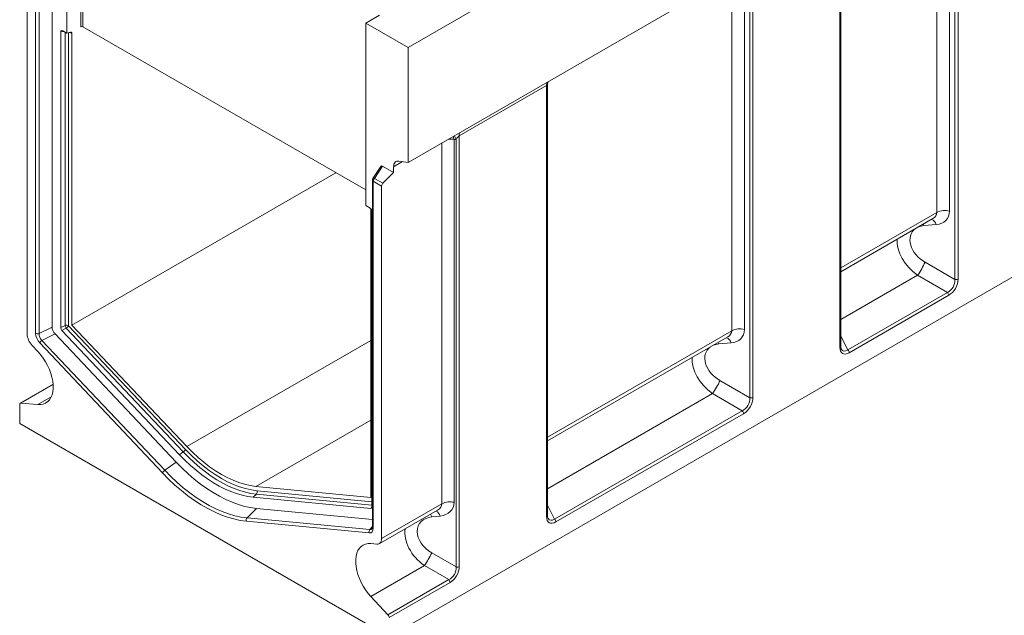
# Model space of a CAD drawing. Units: millimetres. Extents: x -313 to 11231, y -31 to 3696.
# Drawn here: x 2619 to 3618, y 950 to 1554 of the extents above; entities that cross this region are included whole.
import ezdxf

# ---------------------------------------------------------------- set-up
doc = ezdxf.new("R2010")
doc.units = ezdxf.units.MM
doc.header["$LTSCALE"] = 10

msp = doc.modelspace()

# ---------------------------------------------------------------- linework, layer by layer
at = {"color": 7, "linetype": 'Continuous', "lineweight": 15}
for p, q in [((4022.884, 2108.846), (3012.732, 1525.842)), ((3012.732, 1409.179), (4022.884, 1992.183)), ((2680.897, 1547.022), (2680.897, 1733.683)), ((2682.917, 1730.265), (2682.917, 1547.022)), ((3570.692, 1728.224), (3570.692, 1290.847)), ((2666.754, 1540.314), (2666.754, 1725.521)), ((3549.152, 1358.465), (3549.152, 1718.771)), ((3562.063, 1724.331), (3562.063, 1359.779)), ((3567.464, 1290.518), (3567.464, 1724.542)), ((3450.782, 1221.641), (3450.782, 1659.018)), ((3451.619, 1222.807), (3451.619, 1658.691)), ((3362.601, 1608.125), (3362.601, 1170.748)), ((3341.06, 1238.367), (3341.06, 1598.672)), ((3353.972, 1604.233), (3353.972, 1239.68)), ((3359.373, 1170.419), (3359.373, 1604.443)), ((2626.348, 1592.79), (2626.348, 1235.142)), ((2651.594, 1242.219), (2651.594, 1596.664)), ((2634.871, 1235.846), (2634.871, 1587.871)), ((2638.363, 1587.624), (2638.363, 1235.598)), ((2983.942, 1558.781), (2969.8, 1550.619)), ((2969.8, 1550.619), (2969.8, 1365.413)), ((2969.8, 1550.619), (3012.732, 1525.842)), ((2663.709, 1542.072), (2660.444, 1541.692)), ((2660.444, 1541.692), (2660.444, 1241.662)), ((2666.754, 1540.314), (2662.405, 1542.825)), ((2664.841, 1243.862), (2664.841, 1541.418)), ((2670.274, 1541.332), (2666.754, 1540.314)), ((2668.333, 1540.771), (2668.333, 1243.615)), ((2671.805, 1539.952), (2669.701, 1541.166)), ((2671.805, 1244.284), (2671.805, 1539.952)), ((2682.917, 1547.022), (2969.8, 1381.449)), ((3012.732, 1525.842), (3012.732, 1409.179)), ((2993.539, 927.945), (4000.661, 1509.201)), ((3153.292, 1487.323), (3064.605, 1436.138)), ((3153.292, 1049.946), (3153.292, 1487.323)), ((3154.129, 1051.112), (3154.129, 1486.997)), ((3047.127, 1062.893), (3047.127, 1429.03)), ((3061.515, 1432.671), (3059.49, 1432.545)), ((3059.49, 1432.545), (3059.49, 1064.345)), ((3061.515, 998.758), (3061.515, 1432.671)), ((3064.605, 1436.138), (3064.605, 999.121)), ((3006.989, 1410.079), (2998.084, 1404.94)), ((3003.402, 1410.641), (3012.732, 1409.179)), ((2671.805, 1244.284), (2939.633, 1398.859)), ((2985.212, 1405.271), (2977.073, 1392.896)), ((2986.871, 1405.438), (2978.769, 1393.12)), ((2998.084, 1398.966), (2986.871, 1405.438)), ((2987.292, 1388.201), (2998.084, 1398.966)), ((2998.084, 1398.966), (2998.084, 1404.94)), ((2976.603, 1391.326), (2976.603, 1039.3)), ((2977.44, 1390.16), (2977.44, 1038.134)), ((2985.963, 1385.241), (2977.44, 1390.16)), ((2978.769, 1393.12), (2987.292, 1388.201)), ((2985.963, 1027.592), (2985.963, 1385.241)), ((2974.15, 1362.902), (2969.8, 1365.413)), ((2974.851, 1362.354), (2974.851, 1069.383)), ((2976.11, 1059.477), (2976.11, 1359.507)), ((3451.619, 1302.175), (3549.152, 1358.465)), ((3451.619, 1298.307), (3545.059, 1352.236)), ((3535.536, 1346.74), (3536.249, 1345.175)), ((3548.497, 1346.2), (3536.249, 1345.175)), ((3537.247, 1307.963), (3567.464, 1290.518)), ((3529.653, 1294.81), (3451.619, 1249.773)), ((3559.87, 1277.365), (3529.653, 1294.81)), ((3458.945, 1219.117), (3559.87, 1277.365)), ((3561.2, 1274.406), (3460.274, 1216.157)), ((2638.363, 1235.598), (2651.594, 1242.219)), ((2660.444, 1241.662), (2664.841, 1243.862)), ((2666.047, 1241.076), (2661.651, 1238.876)), ((2661.651, 1238.876), (2780.884, 1112.685)), ((2784.74, 1115.457), (2666.047, 1241.076)), ((2668.333, 1243.615), (2787.026, 1117.995)), ((2788.361, 1120.926), (2671.805, 1244.284)), ((2654.61, 1235.254), (2641.379, 1228.633)), ((2641.379, 1228.633), (2765.874, 1096.873)), ((2777.48, 1105.214), (2654.61, 1235.254)), ((3154.129, 1130.48), (3341.06, 1238.367)), ((3154.129, 1126.612), (3336.968, 1232.137)), ((3451.619, 1233.026), (3458.945, 1219.117)), ((2631.321, 1223.657), (2637.186, 1217.45)), ((2763.588, 1094.335), (2639.094, 1226.095)), ((2788.361, 1120.926), (2974.851, 1228.558)), ((3327.445, 1226.641), (3328.158, 1225.076)), ((3340.405, 1226.101), (3328.158, 1225.076)), ((2652.629, 1184.168), (2619.364, 1164.97)), ((2652.645, 1183.938), (2620.003, 1165.099)), ((3329.156, 1187.864), (3359.373, 1170.419)), ((2637.34, 1163.592), (2650.714, 1171.31)), ((3321.562, 1174.711), (3154.129, 1078.078)), ((3351.779, 1157.266), (3321.562, 1174.711)), ((2618.772, 1163.661), (2618.772, 1144.24)), ((2637.34, 1163.592), (2620.003, 1165.099)), ((3161.455, 1047.422), (3351.779, 1157.266)), ((3353.108, 1154.307), (3162.784, 1044.462)), ((2618.772, 1144.24), (2993.539, 927.945)), ((2858.295, 1080.564), (2974.851, 1147.834)), ((2784.74, 1115.457), (2780.884, 1112.685)), ((2765.874, 1096.873), (2777.48, 1105.214)), ((2974.851, 1069.383), (2858.295, 1080.564)), ((2858.853, 1072.683), (2855.671, 1069.522)), ((2855.671, 1069.522), (2974.904, 1058.083)), ((2976.11, 1061.434), (2858.853, 1072.683)), ((2859.63, 1076.092), (2976.11, 1064.917)), ((2974.904, 1058.083), (2976.11, 1059.55)), ((2985.963, 1027.592), (3047.127, 1062.893)), ((3154.129, 1061.331), (3161.455, 1047.422)), ((2849.5, 1048.609), (2859.075, 1058.122)), ((2976.603, 1046.847), (2859.075, 1058.122)), ((2983.594, 1022.358), (3042.748, 1056.498)), ((3045.322, 1050.418), (3036.969, 1049.544)), ((2973.217, 1033.257), (2848.723, 1045.2)), ((2849.5, 1048.609), (2973.995, 1036.665)), ((2973.995, 1036.665), (2976.603, 1039.837)), ((2975.125, 1022.41), (2980.99, 1021.847)), ((3036.819, 1013.016), (3061.515, 998.758)), ((3029.38, 1000.132), (2974.971, 968.73)), ((3054.076, 985.874), (3029.38, 1000.132)), ((2992.308, 950.225), (3054.076, 985.874)), ((3055.307, 983.016), (2993.539, 947.366)), ((2992.308, 950.225), (2974.971, 968.73))]:
    msp.add_line(p, q, dxfattribs=at)
at = {"color": 7, "linetype": 'Continuous', "lineweight": 15, "flags": 128}
for points in [[(2670.274, 1541.332), (2670.59, 1541.391), (2670.885, 1541.378), (2671.15, 1541.294), (2671.377, 1541.141), (2671.56, 1540.924), (2671.695, 1540.648), (2671.777, 1540.321), (2671.805, 1539.952)], [(3059.759, 1436.32), (3060.677, 1434.699), (3061.515, 1432.671)], [(2998.084, 1404.94), (2998.179, 1406.306), (2998.458, 1407.531), (2998.918, 1408.587), (2999.546, 1409.45), (3000.328, 1410.099), (3001.246, 1410.52), (3002.279, 1410.702), (3003.402, 1410.641)], [(2978.769, 1393.12), (2978.337, 1393.219), (2977.944, 1393.253), (2977.603, 1393.22), (2977.326, 1393.122), (2977.123, 1392.962), (2977.073, 1392.896)], [(2637.186, 1217.45), (2639.982, 1214.25), (2642.588, 1210.775), (2644.964, 1207.076), (2647.074, 1203.211), (2648.885, 1199.239), (2650.371, 1195.219), (2651.508, 1191.213), (2652.279, 1187.281), (2652.673, 1183.485), (2652.683, 1179.881), (2652.31, 1176.525), (2651.559, 1173.466), (2650.441, 1170.753), (2648.973, 1168.426), (2647.179, 1166.521), (2645.084, 1165.066), (2642.722, 1164.085), (2640.127, 1163.59), (2637.34, 1163.592)], [(2620.003, 1165.099), (2619.741, 1165.094), (2619.501, 1165.035), (2619.288, 1164.921), (2619.108, 1164.755), (2618.963, 1164.542), (2618.858, 1164.284), (2618.794, 1163.989), (2618.772, 1163.661)], [(2858.295, 1080.564), (2852.701, 1081.347), (2846.981, 1082.633), (2841.158, 1084.417), (2835.258, 1086.691), (2829.306, 1089.446), (2823.328, 1092.669), (2817.35, 1096.346), (2811.399, 1100.461), (2805.498, 1104.998), (2799.675, 1109.935), (2793.955, 1115.252), (2788.361, 1120.926)], [(2780.884, 1112.685), (2786.4, 1107.071), (2792.034, 1101.78), (2797.765, 1096.832), (2803.571, 1092.245), (2809.432, 1088.037), (2815.325, 1084.222), (2821.229, 1080.814), (2827.123, 1077.827), (2832.983, 1075.27), (2838.79, 1073.155), (2844.521, 1071.488), (2850.155, 1070.275), (2855.671, 1069.522)], [(2858.853, 1072.683), (2853.386, 1073.43), (2847.803, 1074.631), (2842.124, 1076.283), (2836.37, 1078.38), (2830.562, 1080.913), (2824.722, 1083.873), (2818.871, 1087.25), (2813.031, 1091.031), (2807.223, 1095.202), (2801.469, 1099.747), (2795.79, 1104.65), (2790.207, 1109.893), (2784.74, 1115.457)], [(2787.026, 1117.995), (2792.833, 1112.105), (2798.772, 1106.585), (2804.817, 1101.459), (2810.943, 1096.749), (2817.122, 1092.476), (2823.328, 1088.658), (2829.534, 1085.312), (2835.713, 1082.453), (2841.839, 1080.092), (2847.884, 1078.24), (2853.823, 1076.904), (2859.63, 1076.092)], [(2859.075, 1058.122), (2853.056, 1058.944), (2846.91, 1060.267), (2840.657, 1062.086), (2834.322, 1064.394), (2827.928, 1067.183), (2821.498, 1070.442), (2815.056, 1074.16), (2808.627, 1078.323), (2802.233, 1082.914), (2795.898, 1087.919), (2789.645, 1093.317), (2783.498, 1099.089), (2777.48, 1105.214)], [(2848.723, 1045.2), (2842.443, 1046.058), (2836.03, 1047.438), (2829.506, 1049.336), (2822.896, 1051.744), (2816.225, 1054.654), (2809.516, 1058.055), (2802.795, 1061.934), (2796.086, 1066.277), (2789.415, 1071.068), (2782.805, 1076.289), (2776.281, 1081.921), (2769.868, 1087.944), (2763.588, 1094.335)], [(2765.874, 1096.873), (2772.042, 1090.596), (2778.342, 1084.68), (2784.75, 1079.147), (2791.243, 1074.018), (2797.796, 1069.312), (2804.386, 1065.046), (2810.988, 1061.236), (2817.578, 1057.895), (2824.131, 1055.037), (2830.624, 1052.671), (2837.032, 1050.807), (2843.332, 1049.451), (2849.5, 1048.609)], [(3036.969, 1049.544), (3036.231, 1051.143), (3035.51, 1052.321)], [(2974.971, 968.73), (2972.184, 971.946), (2969.589, 975.435), (2967.227, 979.143), (2965.132, 983.016), (2963.338, 986.993), (2961.87, 991.013), (2960.752, 995.017), (2960.001, 998.942), (2959.628, 1002.73), (2959.638, 1006.322), (2960.032, 1009.663), (2960.803, 1012.704), (2961.94, 1015.398), (2963.426, 1017.703), (2965.237, 1019.584), (2967.347, 1021.014), (2969.723, 1021.97), (2972.329, 1022.438), (2975.125, 1022.41)], [(2980.99, 1021.847), (2982.049, 1021.855), (2983.018, 1022.087), (2983.876, 1022.538), (2984.605, 1023.199), (2985.189, 1024.055), (2985.616, 1025.088), (2985.875, 1026.276), (2985.963, 1027.592)]]:
    msp.add_lwpolyline(points, dxfattribs=at)
at = {"color": 7, "linetype": 'Continuous', "lineweight": 15}
for centre, radius, start, end in [((2681.907, 1545.072), 2.196, 62.616042, 117.383958), ((3163.385, 1487.518), 10.095, 162.378351, 181.109324), ((3074.698, 1436.334), 10.095, 162.378351, 181.109324), ((3055.21, 1413.764), 19.263, 77.163962, 93.646624), ((2979.46, 1391.326), 2.857, 146.667901, 180), ((2978.008, 1391.451), 1.411, 185.088824, 246.244719), ((2981.901, 1389.935), 4.467, 134.518291, 177.109045), ((2990.424, 1385.015), 4.467, 134.518291, 177.109045), ((3557.294, 1342.553), 17.875, 74.524753, 117.096793), ((3540.599, 1343.966), 8.207, 15.795854, 66.939123), ((3473.276, 1336.128), 69.897, 323.762876, 336.237122), ((3568.657, 1294.825), 4.469, 254.524753, 297.096793), ((3556.739, 1274.18), 4.467, 2.890955, 45.481709), ((2666.295, 1239.625), 4.479, 62.945227, 108.94785), ((2672.459, 1245.506), 7.793, 192.180115, 214.64448), ((2661.807, 1247.192), 7.442, 304.735223, 331.270882), ((3349.202, 1222.454), 17.875, 74.524753, 117.096793), ((2644.139, 1236.026), 17.813, 182.844887, 223.979709), ((2636.909, 1239.835), 4.479, 242.945227, 288.94785), ((2645.619, 1222.517), 7.442, 124.735223, 151.270882), ((3332.508, 1223.867), 8.207, 15.795854, 66.939123), ((3450.216, 1222.931), 1.408, 293.691708, 354.974748), ((3455.813, 1215.932), 4.467, 2.890955, 45.481709), ((3265.184, 1216.029), 69.897, 323.762876, 336.237122), ((3360.565, 1174.726), 4.469, 254.524753, 297.096793), ((3348.647, 1154.081), 4.467, 2.890955, 45.481709), ((2780.5, 1121.572), 7.442, 304.735223, 331.270882), ((2770.114, 1090.758), 7.442, 124.735223, 151.270882), ((2856.257, 1075.068), 3.525, 317.420732, 16.879778), ((3055.255, 1047.046), 17.81, 76.243145, 117.151036), ((3037.607, 1048.331), 7.992, 15.141919, 64.293364), ((3152.726, 1051.236), 1.408, 293.691708, 354.974748), ((2852.096, 1046.224), 3.525, 137.420732, 196.879778), ((2978.041, 1039.449), 1.446, 185.922307, 245.411236), ((3158.323, 1044.237), 4.467, 2.890955, 45.481709), ((2976.591, 1034.28), 3.525, 137.420732, 196.879778), ((2919.675, 1072.059), 131.182, 326.749248, 333.25075), ((3062.574, 1003.083), 4.452, 256.243145, 297.151036), ((3050.862, 982.795), 4.451, 2.836914, 43.762312), ((2989.093, 947.146), 4.451, 2.836914, 43.762312)]:
    msp.add_arc(centre, radius, start, end, dxfattribs=at)
for centre, major_axis, ratio, start_param, end_param in [((2662.527, 1540.35), (-1.514, 2.624), 0.5445902, 5.5273051, 7.0395417), ((3151.271, 1483.394), (2.692, 4.049), 0.236115, 5.9510251, 6.7273771), ((3053.014, 1424.831), (0.866, 14.339), 0.505408, 5.3106285, 5.5821582), ((3062.585, 1432.209), (2.692, 4.049), 0.236115, 0.4441918, 1.6135624), ((2987.043, 1402.856), (-1.492, 2.734), 0.5310199, 5.5668176, 6.5587916), ((2974.028, 1360.568), (-1.428, 2.475), 0.6122985, 3.9565719, 5.4688085), ((3535.188, 1359.734), (13.885, -2.254), 0.6586552, 5.6040377, 6.3897023), ((3540.018, 1365.712), (19.81, -13.521), 0.7153286, 5.5613639, 6.7373691), ((3545.258, 1324.444), (21.048, -14.366), 0.7153286, 2.9075662, 4.8175069), ((3545.258, 1324.444), (21.048, -14.366), 0.7153286, 2.4197712, 2.7126575), ((3540.428, 1318.466), (26.161, -25.357), 0.6922011, 3.6633223, 4.9542694), ((3557.922, 1287.261), (5.71, 9.9), 0.7768803, 3.98512, 5.4386702), ((3559.942, 1286.095), (7.14, 12.373), 0.6494608, 3.9852685, 5.4388186), ((2656.799, 1239.45), (-3.673, 6.141), 0.6006594, 0.78759, 1.924245), ((2662.527, 1240.554), (-1.469, 2.457), 0.6006594, 0.78759, 1.924245), ((3331.926, 1245.613), (19.81, -13.521), 0.7153286, 5.5613639, 6.7373691), ((2642.159, 1231.968), (-5.142, 8.598), 0.6006594, 0.78759, 1.924245), ((2644.179, 1233.134), (-4.045, 5.926), 0.708162, 0.7367968, 1.8734519), ((3327.097, 1239.635), (13.885, -2.254), 0.6586552, 5.6040377, 6.3897023), ((3337.167, 1204.345), (21.048, -14.366), 0.7153286, 2.9075662, 4.8175069), ((3337.167, 1204.345), (21.048, -14.366), 0.7153286, 2.4197712, 2.7126575), ((3461.532, 1229.298), (8.032, 13.915), 0.5134286, 2.4146032, 3.8681533), ((3459.511, 1230.464), (5.545, 12.398), 0.4839223, 2.7785987, 3.8182166), ((3332.337, 1198.367), (26.161, -25.357), 0.6922011, 3.6633223, 4.9542694), ((3349.831, 1167.162), (5.71, 9.9), 0.7768803, 3.98512, 5.4386702), ((3351.851, 1165.996), (7.14, 12.373), 0.6494608, 3.9852685, 5.4388186), ((2974.028, 1060.772), (-1.523, 2.559), 0.5548475, 2.755443, 3.8920981), ((3032.186, 1063.598), (14.925, -1.151), 0.6223644, 5.5454909, 6.3311555), ((3036.467, 1069.713), (21.376, -11.917), 0.7174912, 5.4876676, 6.6636728), ((3046.377, 1029.043), (22.713, -12.661), 0.7174912, 2.3460749, 4.6914508), ((3164.042, 1057.603), (8.032, 13.915), 0.5134286, 2.4146032, 3.8681533), ((3162.021, 1058.769), (5.545, 12.398), 0.4839223, 2.7785987, 3.8182166), ((2970.152, 1042.668), (-5.33, 8.958), 0.5548475, 2.755443, 3.8920981), ((2972.172, 1043.834), (-3.196, 7.013), 0.5189992, 2.80674, 3.3760394), ((3042.096, 1022.928), (27.833, -23.981), 0.7031954, 3.5357798, 4.8556771), ((3053.632, 994.723), (7.14, 12.374), 0.6735084, 4.0032469, 5.420773), ((3051.611, 995.889), (5.709, 9.9), 0.8231614, 4.0029911, 5.4205172)]:
    msp.add_ellipse(centre, major_axis=major_axis, ratio=ratio, start_param=start_param, end_param=end_param, dxfattribs=at)
for points, knots in [([(3154.141, 1486.928), (3154.137, 1486.974), (3154.065, 1487.73), (3154.301, 1489.113), (3154.619, 1490.544), (3154.909, 1491.162), (3154.956, 1491.263)], [0, 0, 0, 0, 0.03008878, 0.48981748, 0.91706829, 1, 1, 1, 1]), ([(3452.187, 1219.903), (3452.118, 1220.03), (3451.91, 1220.41), (3451.672, 1221.409), (3451.635, 1222.37), (3451.619, 1222.807)], [0, 0, 0, 0, 0.2150211, 0.6431069, 1, 1, 1, 1]), ([(3154.697, 1048.208), (3154.628, 1048.335), (3154.42, 1048.716), (3154.182, 1049.715), (3154.145, 1050.675), (3154.129, 1051.112)], [0, 0, 0, 0, 0.2150211, 0.6431069, 1, 1, 1, 1]), ([(2976.603, 1039.3), (2976.597, 1039.099), (2976.579, 1038.526), (2976.413, 1037.843), (2976.224, 1037.503), (2976.172, 1037.457), (2976.162, 1037.449)], [0, 0, 0, 0, 0.1953146, 0.556538, 0.9194092, 1, 1, 1, 1])]:
    msp.add_open_spline(points, degree=3, knots=knots, dxfattribs=at)

doc.saveas('drawing.dxf')
